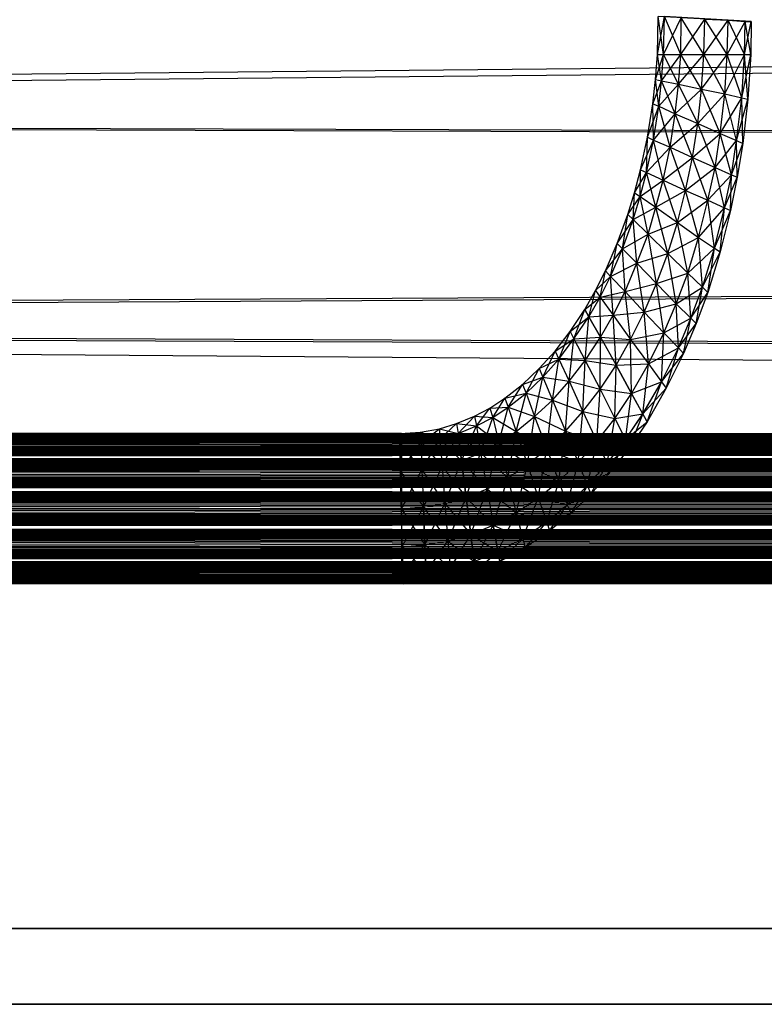
# Model space of a CAD drawing. Units: millimetres. Extents: x -298 to 2507, y -1378 to 2396.
# Drawn here: x 1091 to 1107, y -805 to -784 of the extents above; entities that cross this region are included whole.
import ezdxf

# ---------------------------------------------------------------- set-up
doc = ezdxf.new("R2010")
doc.units = ezdxf.units.MM
doc.header["$MEASUREMENT"] = 0

# ---------------------------------------------------------------- blocks, each defined once
blk = doc.blocks.new('New Object 1(24)')
at = {"linetype": 'Continuous'}
for p, q in [((475.616, -1232.976), (-44.611, -1238.142)), ((-32.781, -1238.142), (492.319, -1232.976)), ((60.212, -1236.813), (60.232, -1236.004)), ((60.212, -1236.813), (60.361, -1236.004)), ((60.341, -1236.813), (60.232, -1236.004)), ((62.205, -1236.113), (60.232, -1236.004)), ((60.341, -1236.813), (60.361, -1236.004)), ((60.341, -1236.813), (60.72, -1236.034)), ((60.71, -1236.813), (60.361, -1236.004)), ((62.205, -1236.113), (60.361, -1236.004)), ((60.71, -1236.813), (60.72, -1236.034)), ((60.71, -1236.813), (61.218, -1236.064)), ((61.199, -1236.813), (60.72, -1236.034)), ((62.205, -1236.113), (60.72, -1236.034)), ((61.199, -1236.813), (61.218, -1236.064)), ((61.199, -1236.813), (61.717, -1236.083)), ((61.218, -1236.064), (61.717, -1236.083)), ((61.697, -1236.813), (61.218, -1236.064)), ((62.205, -1236.113), (61.218, -1236.064)), ((61.697, -1236.813), (61.717, -1236.083)), ((61.697, -1236.813), (62.076, -1236.113)), ((61.717, -1236.083), (62.076, -1236.113)), ((62.066, -1236.813), (61.717, -1236.083)), ((61.717, -1236.083), (62.205, -1236.113)), ((62.066, -1236.813), (62.076, -1236.113)), ((62.066, -1236.813), (62.205, -1236.113)), ((62.076, -1236.113), (62.205, -1236.113)), ((62.195, -1236.813), (62.076, -1236.113)), ((62.205, -1236.113), (62.195, -1236.813)), ((60.172, -1237.343), (60.212, -1236.813)), ((60.172, -1237.343), (60.341, -1236.813)), ((60.212, -1236.813), (60.341, -1236.813)), ((60.302, -1237.372), (60.212, -1236.813)), ((60.302, -1237.372), (60.341, -1236.813)), ((60.302, -1237.372), (60.71, -1236.813)), ((60.341, -1236.813), (60.71, -1236.813)), ((60.66, -1237.442), (60.341, -1236.813)), ((60.66, -1237.442), (60.71, -1236.813)), ((60.66, -1237.442), (61.199, -1236.813)), ((60.71, -1236.813), (61.199, -1236.813)), ((61.149, -1237.552), (60.71, -1236.813)), ((61.149, -1237.552), (61.199, -1236.813)), ((61.149, -1237.552), (61.697, -1236.813)), ((61.199, -1236.813), (61.697, -1236.813)), ((61.647, -1237.652), (61.199, -1236.813)), ((61.647, -1237.652), (61.697, -1236.813)), ((61.647, -1237.652), (62.066, -1236.813)), ((61.697, -1236.813), (62.066, -1236.813)), ((62.006, -1237.732), (61.697, -1236.813)), ((62.006, -1237.732), (62.066, -1236.813)), ((62.006, -1237.732), (62.195, -1236.813)), ((62.066, -1236.813), (62.195, -1236.813)), ((62.135, -1237.762), (62.066, -1236.813)), ((62.195, -1236.813), (62.135, -1237.762)), ((60.112, -1237.862), (60.172, -1237.343)), ((60.112, -1237.862), (60.302, -1237.372)), ((60.172, -1237.343), (60.302, -1237.372)), ((60.242, -1237.912), (60.172, -1237.343)), ((60.242, -1237.912), (60.302, -1237.372)), ((60.302, -1237.372), (60.66, -1237.442)), ((60.591, -1238.072), (60.302, -1237.372)), ((60.242, -1237.912), (60.66, -1237.442)), ((60.591, -1238.072), (60.66, -1237.442)), ((60.591, -1238.072), (61.149, -1237.552)), ((60.66, -1237.442), (61.149, -1237.552)), ((61.069, -1238.282), (60.66, -1237.442)), ((61.069, -1238.282), (61.149, -1237.552)), ((61.149, -1237.552), (61.647, -1237.652)), ((61.547, -1238.492), (61.149, -1237.552)), ((61.069, -1238.282), (61.647, -1237.652)), ((61.547, -1238.492), (61.647, -1237.652)), ((61.547, -1238.492), (62.006, -1237.732)), ((61.647, -1237.652), (62.006, -1237.732)), ((61.896, -1238.641), (61.647, -1237.652)), ((61.896, -1238.641), (62.006, -1237.732)), ((61.896, -1238.641), (62.135, -1237.762)), ((62.006, -1237.732), (62.135, -1237.762)), ((62.026, -1238.701), (62.006, -1237.732)), ((62.135, -1237.762), (62.026, -1238.701)), ((60.003, -1238.572), (60.112, -1237.862)), ((60.003, -1238.572), (60.242, -1237.912)), ((60.112, -1237.862), (60.242, -1237.912)), ((60.132, -1238.631), (60.112, -1237.862)), ((60.132, -1238.631), (60.242, -1237.912)), ((60.242, -1237.912), (60.591, -1238.072)), ((60.481, -1238.781), (60.242, -1237.912)), ((476.732, -1239.721), (-44.611, -1238.142)), ((-32.781, -1238.142), (491.203, -1239.721)), ((60.132, -1238.631), (60.591, -1238.072)), ((60.481, -1238.781), (60.591, -1238.072)), ((60.591, -1238.072), (61.069, -1238.282)), ((60.959, -1239.001), (60.591, -1238.072)), ((60.481, -1238.781), (61.069, -1238.282)), ((60.959, -1239.001), (61.069, -1238.282)), ((61.069, -1238.282), (61.547, -1238.492)), ((61.438, -1239.211), (61.069, -1238.282)), ((59.853, -1239.261), (60.003, -1238.572)), ((59.853, -1239.261), (60.132, -1238.631)), ((59.983, -1239.321), (60.003, -1238.572)), ((59.983, -1239.321), (60.132, -1238.631)), ((60.003, -1238.572), (60.132, -1238.631)), ((60.132, -1238.631), (60.481, -1238.781)), ((60.332, -1239.481), (60.132, -1238.631)), ((60.959, -1239.001), (61.547, -1238.492)), ((61.438, -1239.211), (61.547, -1238.492)), ((61.438, -1239.211), (61.896, -1238.641)), ((61.547, -1238.492), (61.896, -1238.641)), ((61.787, -1239.371), (61.547, -1238.492)), ((61.787, -1239.371), (61.896, -1238.641)), ((61.896, -1238.641), (62.026, -1238.701)), ((61.906, -1239.421), (61.896, -1238.641)), ((59.983, -1239.321), (60.481, -1238.781)), ((60.332, -1239.481), (60.481, -1238.781)), ((60.481, -1238.781), (60.959, -1239.001)), ((60.81, -1239.701), (60.481, -1238.781)), ((61.787, -1239.371), (62.026, -1238.701)), ((62.026, -1238.701), (61.906, -1239.421)), ((60.332, -1239.481), (60.959, -1239.001)), ((60.81, -1239.701), (60.959, -1239.001)), ((60.959, -1239.001), (61.438, -1239.211)), ((61.288, -1239.91), (60.959, -1239.001)), ((59.724, -1239.751), (59.853, -1239.261)), ((59.843, -1239.831), (59.853, -1239.261)), ((59.853, -1239.261), (59.983, -1239.321)), ((60.81, -1239.701), (61.438, -1239.211)), ((61.288, -1239.91), (61.438, -1239.211)), ((61.438, -1239.211), (61.787, -1239.371)), ((61.637, -1240.07), (61.438, -1239.211)), ((59.724, -1239.751), (59.983, -1239.321)), ((59.843, -1239.831), (59.983, -1239.321)), ((59.843, -1239.831), (60.332, -1239.481)), ((59.983, -1239.321), (60.332, -1239.481)), ((60.182, -1240.06), (59.983, -1239.321)), ((60.182, -1240.06), (60.332, -1239.481)), ((60.332, -1239.481), (60.81, -1239.701)), ((60.64, -1240.38), (60.332, -1239.481)), ((61.288, -1239.91), (61.787, -1239.371)), ((61.637, -1240.07), (61.787, -1239.371)), ((61.637, -1240.07), (61.906, -1239.421)), ((61.767, -1240.13), (61.787, -1239.371)), ((61.906, -1239.421), (61.767, -1240.13)), ((61.787, -1239.371), (61.906, -1239.421)), ((60.182, -1240.06), (60.81, -1239.701)), ((60.64, -1240.38), (60.81, -1239.701)), ((60.81, -1239.701), (61.288, -1239.91)), ((61.089, -1240.7), (60.81, -1239.701)), ((-43.226, -1242.518), (476.732, -1239.721)), ((491.203, -1239.721), (-34.166, -1242.518)), ((59.584, -1240.21), (59.724, -1239.751)), ((59.584, -1240.21), (59.843, -1239.831)), ((59.694, -1240.32), (59.724, -1239.751)), ((59.694, -1240.32), (59.843, -1239.831)), ((59.724, -1239.751), (59.843, -1239.831)), ((59.843, -1239.831), (60.182, -1240.06)), ((60.013, -1240.63), (59.843, -1239.831)), ((60.64, -1240.38), (61.288, -1239.91)), ((61.089, -1240.7), (61.288, -1239.91)), ((61.288, -1239.91), (61.637, -1240.07)), ((61.428, -1240.93), (61.288, -1239.91)), ((59.694, -1240.32), (60.182, -1240.06)), ((60.013, -1240.63), (60.182, -1240.06)), ((60.182, -1240.06), (60.64, -1240.38)), ((60.431, -1241.04), (60.182, -1240.06)), ((61.089, -1240.7), (61.637, -1240.07)), ((61.428, -1240.93), (61.637, -1240.07)), ((61.428, -1240.93), (61.767, -1240.13)), ((61.547, -1241.01), (61.637, -1240.07)), ((61.767, -1240.13), (61.547, -1241.01)), ((61.637, -1240.07), (61.767, -1240.13)), ((59.355, -1240.83), (59.584, -1240.21)), ((59.355, -1240.83), (59.694, -1240.32)), ((59.474, -1240.94), (59.584, -1240.21)), ((59.474, -1240.94), (59.694, -1240.32)), ((59.584, -1240.21), (59.694, -1240.32)), ((59.694, -1240.32), (60.013, -1240.63)), ((59.773, -1241.249), (59.694, -1240.32)), ((60.013, -1240.63), (60.64, -1240.38)), ((60.431, -1241.04), (60.64, -1240.38)), ((60.64, -1240.38), (61.089, -1240.7)), ((60.86, -1241.459), (60.64, -1240.38)), ((59.474, -1240.94), (60.013, -1240.63)), ((59.773, -1241.249), (60.013, -1240.63)), ((60.013, -1240.63), (60.431, -1241.04)), ((60.192, -1241.679), (60.013, -1240.63)), ((60.431, -1241.04), (61.089, -1240.7)), ((60.86, -1241.459), (61.089, -1240.7)), ((61.089, -1240.7), (61.428, -1240.93)), ((61.169, -1241.759), (61.089, -1240.7)), ((59.106, -1241.409), (59.355, -1240.83)), ((59.106, -1241.409), (59.474, -1240.94)), ((59.215, -1241.529), (59.355, -1240.83)), ((59.215, -1241.529), (59.474, -1240.94)), ((59.355, -1240.83), (59.474, -1240.94)), ((59.474, -1240.94), (59.773, -1241.249)), ((59.524, -1241.849), (59.474, -1240.94)), ((60.86, -1241.459), (61.428, -1240.93)), ((61.169, -1241.759), (61.428, -1240.93)), ((61.288, -1241.869), (61.428, -1240.93)), ((61.428, -1240.93), (61.547, -1241.01)), ((59.773, -1241.249), (60.431, -1241.04)), ((60.192, -1241.679), (60.431, -1241.04)), ((60.431, -1241.04), (60.86, -1241.459)), ((60.611, -1242.109), (60.431, -1241.04)), ((61.169, -1241.759), (61.547, -1241.01)), ((61.547, -1241.01), (61.288, -1241.869)), ((59.215, -1241.529), (59.773, -1241.249)), ((59.524, -1241.849), (59.773, -1241.249)), ((59.773, -1241.249), (60.192, -1241.679)), ((59.933, -1242.289), (59.773, -1241.249)), ((58.896, -1241.829), (59.106, -1241.409)), ((58.896, -1241.829), (59.215, -1241.529)), ((58.996, -1241.969), (59.106, -1241.409)), ((58.996, -1241.969), (59.215, -1241.529)), ((59.106, -1241.409), (59.215, -1241.529)), ((59.215, -1241.529), (59.524, -1241.849)), ((59.275, -1242.349), (59.215, -1241.529)), ((60.192, -1241.679), (60.86, -1241.459)), ((60.611, -1242.109), (60.86, -1241.459)), ((60.86, -1241.459), (61.169, -1241.759)), ((60.92, -1242.419), (60.86, -1241.459)), ((59.524, -1241.849), (60.192, -1241.679)), ((59.933, -1242.289), (60.192, -1241.679)), ((60.192, -1241.679), (60.611, -1242.109)), ((60.351, -1242.728), (60.192, -1241.679)), ((60.611, -1242.109), (61.169, -1241.759)), ((60.92, -1242.419), (61.169, -1241.759)), ((61.039, -1242.528), (61.169, -1241.759)), ((61.169, -1241.759), (61.288, -1241.869)), ((58.667, -1242.229), (58.896, -1241.829)), ((58.667, -1242.229), (58.996, -1241.969)), ((58.757, -1242.389), (58.896, -1241.829)), ((58.757, -1242.389), (58.996, -1241.969)), ((58.757, -1242.389), (58.996, -1241.969)), ((58.896, -1241.829), (58.996, -1241.969)), ((58.996, -1241.969), (59.524, -1241.849)), ((58.996, -1241.969), (59.275, -1242.349)), ((59.006, -1242.818), (58.996, -1241.969)), ((59.275, -1242.349), (59.524, -1241.849)), ((59.524, -1241.849), (59.933, -1242.289)), ((59.644, -1242.868), (59.524, -1241.849)), ((60.92, -1242.419), (61.288, -1241.869)), ((61.288, -1241.869), (61.039, -1242.528)), ((59.933, -1242.289), (60.611, -1242.109)), ((60.351, -1242.728), (60.611, -1242.109)), ((60.611, -1242.109), (60.92, -1242.419)), ((60.66, -1243.048), (60.611, -1242.109)), ((58.358, -1242.698), (58.667, -1242.229)), ((58.358, -1242.698), (58.757, -1242.389)), ((58.438, -1242.858), (58.667, -1242.229)), ((58.438, -1242.858), (58.757, -1242.389)), ((58.438, -1242.858), (58.757, -1242.389)), ((58.667, -1242.229), (58.757, -1242.389)), ((58.757, -1242.389), (58.667, -1242.229)), ((58.677, -1243.318), (58.757, -1242.389)), ((58.757, -1242.389), (59.275, -1242.349)), ((58.757, -1242.389), (59.006, -1242.818)), ((59.006, -1242.818), (58.757, -1242.389)), ((59.006, -1242.818), (59.275, -1242.349)), ((59.275, -1242.349), (59.933, -1242.289)), ((59.275, -1242.349), (59.644, -1242.868)), ((59.335, -1243.418), (59.275, -1242.349)), ((59.644, -1242.868), (59.933, -1242.289)), ((59.933, -1242.289), (60.351, -1242.728)), ((60.023, -1243.388), (59.933, -1242.289)), ((60.351, -1242.728), (60.92, -1242.419)), ((60.66, -1243.048), (60.92, -1242.419)), ((60.77, -1243.168), (60.92, -1242.419)), ((60.92, -1242.419), (61.039, -1242.528)), ((483.968, -1246.465), (-43.226, -1242.518)), ((-43.226, -1242.518), (479.792, -1244.657)), ((488.144, -1244.657), (-34.166, -1242.518)), ((60.66, -1243.048), (61.039, -1242.528)), ((61.039, -1242.528), (60.77, -1243.168)), ((58.039, -1243.118), (58.358, -1242.698)), ((58.119, -1243.288), (58.358, -1242.698)), ((58.358, -1242.698), (58.438, -1242.858)), ((58.438, -1242.858), (59.006, -1242.818)), ((58.677, -1243.318), (59.006, -1242.818)), ((58.996, -1243.927), (59.006, -1242.818)), ((59.006, -1242.818), (59.335, -1243.418)), ((59.006, -1242.818), (59.644, -1242.868)), ((59.644, -1242.868), (60.351, -1242.728)), ((60.023, -1243.388), (60.351, -1242.728)), ((60.302, -1243.767), (60.351, -1242.728)), ((60.351, -1242.728), (60.66, -1243.048)), ((58.039, -1243.118), (58.438, -1242.858)), ((58.119, -1243.288), (58.438, -1242.858)), ((58.338, -1243.757), (58.438, -1242.858)), ((58.438, -1242.858), (58.677, -1243.318)), ((59.335, -1243.418), (59.644, -1242.868)), ((59.644, -1242.868), (60.023, -1243.388)), ((59.664, -1244.017), (59.644, -1242.868)), ((60.023, -1243.388), (60.66, -1243.048)), ((60.302, -1243.767), (60.66, -1243.048)), ((60.401, -1243.907), (60.66, -1243.048)), ((60.66, -1243.048), (60.77, -1243.168)), ((57.7, -1243.488), (58.039, -1243.118)), ((57.78, -1243.668), (58.039, -1243.118)), ((58.039, -1243.118), (58.119, -1243.288)), ((60.302, -1243.767), (60.77, -1243.168)), ((60.77, -1243.168), (60.401, -1243.907)), ((57.7, -1243.488), (58.119, -1243.288)), ((57.78, -1243.668), (58.119, -1243.288)), ((57.98, -1244.157), (58.119, -1243.288)), ((58.119, -1243.288), (58.338, -1243.757)), ((58.119, -1243.288), (58.677, -1243.318)), ((58.338, -1243.757), (58.677, -1243.318)), ((58.627, -1244.397), (58.677, -1243.318)), ((58.677, -1243.318), (58.996, -1243.927)), ((58.677, -1243.318), (59.335, -1243.418)), ((58.996, -1243.927), (59.335, -1243.418)), ((59.305, -1244.547), (59.335, -1243.418)), ((59.335, -1243.418), (60.023, -1243.388)), ((59.335, -1243.418), (59.664, -1244.017)), ((59.664, -1244.017), (59.335, -1243.418)), ((59.664, -1244.017), (60.023, -1243.388)), ((59.664, -1244.017), (60.023, -1243.388)), ((59.903, -1244.457), (60.023, -1243.388)), ((60.023, -1243.388), (60.302, -1243.767)), ((57.342, -1243.827), (57.7, -1243.488)), ((57.342, -1243.827), (57.78, -1243.668)), ((57.421, -1244.007), (57.7, -1243.488)), ((57.421, -1244.007), (57.78, -1243.668)), ((57.601, -1244.507), (57.78, -1243.668)), ((57.7, -1243.488), (57.78, -1243.668)), ((57.78, -1243.668), (57.98, -1244.157)), ((57.78, -1243.668), (58.338, -1243.757)), ((56.973, -1244.117), (57.342, -1243.827)), ((57.043, -1244.307), (57.342, -1243.827)), ((57.342, -1243.827), (57.421, -1244.007)), ((57.98, -1244.157), (58.338, -1243.757)), ((58.259, -1244.817), (58.338, -1243.757)), ((58.338, -1243.757), (58.627, -1244.397)), ((58.338, -1243.757), (58.996, -1243.927)), ((59.664, -1244.017), (60.302, -1243.767)), ((59.903, -1244.457), (60.302, -1243.767)), ((59.903, -1244.447), (60.302, -1243.767)), ((59.993, -1244.617), (60.302, -1243.767)), ((60.302, -1243.767), (60.401, -1243.907)), ((56.973, -1244.117), (57.421, -1244.007)), ((57.043, -1244.307), (57.421, -1244.007)), ((57.212, -1244.827), (57.421, -1244.007)), ((57.421, -1244.007), (57.601, -1244.507)), ((57.421, -1244.007), (57.98, -1244.157)), ((58.627, -1244.397), (58.996, -1243.927)), ((58.926, -1245.036), (58.996, -1243.927)), ((58.996, -1243.927), (59.305, -1244.547)), ((58.996, -1243.927), (59.664, -1244.017)), ((59.305, -1244.547), (59.664, -1244.017)), ((59.305, -1244.547), (59.664, -1244.017)), ((59.534, -1244.996), (59.664, -1244.017)), ((59.664, -1244.017), (59.903, -1244.457)), ((59.903, -1244.447), (59.664, -1244.017)), ((59.903, -1244.447), (60.401, -1243.907)), ((60.401, -1243.907), (59.993, -1244.617)), ((56.654, -1244.327), (56.973, -1244.117)), ((56.654, -1244.327), (57.043, -1244.307)), ((56.714, -1244.527), (56.973, -1244.117)), ((56.714, -1244.527), (57.043, -1244.307)), ((56.843, -1245.066), (57.043, -1244.307)), ((56.973, -1244.117), (57.043, -1244.307)), ((57.043, -1244.307), (57.212, -1244.827)), ((57.043, -1244.307), (57.601, -1244.507)), ((57.601, -1244.507), (57.98, -1244.157)), ((57.86, -1245.196), (57.98, -1244.157)), ((57.98, -1244.157), (58.259, -1244.817)), ((57.98, -1244.157), (58.627, -1244.397)), ((55.946, -1244.657), (56.325, -1244.497)), ((55.976, -1244.867), (56.325, -1244.497)), ((56.325, -1244.497), (56.654, -1244.327)), ((56.325, -1244.497), (56.365, -1244.707)), ((56.325, -1244.497), (56.714, -1244.527)), ((56.365, -1244.707), (56.654, -1244.327)), ((56.365, -1244.707), (56.714, -1244.527)), ((56.455, -1245.276), (56.714, -1244.527)), ((56.654, -1244.327), (56.714, -1244.527)), ((56.714, -1244.527), (56.843, -1245.066)), ((56.714, -1244.527), (57.212, -1244.827)), ((57.212, -1244.827), (57.601, -1244.507)), ((57.451, -1245.526), (57.601, -1244.507)), ((57.601, -1244.507), (57.86, -1245.196)), ((57.601, -1244.507), (58.259, -1244.817)), ((58.259, -1244.817), (58.627, -1244.397)), ((58.528, -1245.486), (58.627, -1244.397)), ((58.627, -1244.397), (58.926, -1245.036)), ((58.627, -1244.397), (59.305, -1244.547)), ((59.305, -1244.547), (59.903, -1244.447)), ((59.534, -1244.996), (59.903, -1244.447)), ((59.534, -1244.996), (59.903, -1244.457)), ((59.624, -1245.156), (59.903, -1244.457)), ((59.993, -1244.617), (59.903, -1244.447)), ((59.903, -1244.457), (59.993, -1244.617)), ((-36.249, -1245.436), (488.144, -1244.657)), ((55.578, -1244.767), (55.946, -1244.657)), ((55.588, -1244.986), (55.946, -1244.657)), ((55.946, -1244.657), (55.976, -1244.867)), ((55.946, -1244.657), (56.365, -1244.707)), ((55.976, -1244.867), (56.365, -1244.707)), ((56.046, -1245.446), (56.365, -1244.707)), ((56.365, -1244.707), (56.455, -1245.276)), ((56.365, -1244.707), (56.843, -1245.066)), ((58.926, -1245.036), (59.305, -1244.547)), ((59.146, -1245.506), (59.305, -1244.547)), ((59.305, -1244.547), (59.534, -1244.996)), ((59.534, -1244.996), (59.993, -1244.617)), ((59.993, -1244.617), (59.624, -1245.156)), ((-475.393, -1244.867), (485.871, -1244.867)), ((485.871, -1244.867), (-475.393, -1245.076)), ((485.871, -1245.076), (-475.393, -1244.867)), ((-475.393, -1244.867), (461.923, -1244.867)), ((461.923, -1244.867), (-475.393, -1245.076)), ((461.923, -1245.076), (-475.393, -1244.867)), ((-475.393, -1244.867), (437.975, -1244.867)), ((437.975, -1244.867), (-475.393, -1245.076)), ((437.975, -1245.076), (-475.393, -1244.867)), ((-475.393, -1244.867), (414.026, -1244.867)), ((414.026, -1244.867), (-475.393, -1245.076)), ((414.026, -1245.076), (-475.393, -1244.867)), ((-475.393, -1244.867), (390.068, -1244.867)), ((390.068, -1244.867), (-475.393, -1245.076)), ((390.068, -1245.076), (-475.393, -1244.867)), ((-475.393, -1244.867), (366.119, -1244.867)), ((366.119, -1244.867), (-475.393, -1245.076)), ((366.119, -1245.076), (-475.393, -1244.867)), ((-475.393, -1244.867), (342.171, -1244.867)), ((342.171, -1244.867), (-475.393, -1245.076)), ((342.171, -1245.076), (-475.393, -1244.867)), ((-475.393, -1244.867), (318.223, -1244.867)), ((318.223, -1244.867), (-475.393, -1245.076)), ((318.223, -1245.076), (-475.393, -1244.867)), ((-475.393, -1244.867), (294.274, -1244.867)), ((294.274, -1244.867), (-475.393, -1245.076)), ((294.274, -1245.076), (-475.393, -1244.867)), ((-475.393, -1244.867), (270.326, -1244.867)), ((270.326, -1244.867), (-475.393, -1245.076)), ((270.326, -1245.076), (-475.393, -1244.867)), ((-475.393, -1244.867), (246.377, -1244.867)), ((246.377, -1244.867), (-475.393, -1245.076)), ((246.377, -1245.076), (-475.393, -1244.867)), ((-475.393, -1244.867), (222.419, -1244.867)), ((222.419, -1244.867), (-475.393, -1245.076)), ((222.419, -1245.076), (-475.393, -1244.867)), ((-475.393, -1244.867), (198.471, -1244.867)), ((198.471, -1244.867), (-475.393, -1245.076)), ((198.471, -1245.076), (-475.393, -1244.867)), ((-475.393, -1244.867), (174.522, -1244.867)), ((174.522, -1244.867), (-475.393, -1245.076)), ((174.522, -1245.076), (-475.393, -1244.867)), ((-475.393, -1244.867), (150.574, -1244.867)), ((150.574, -1244.867), (-475.393, -1245.076)), ((150.574, -1245.076), (-475.393, -1244.867)), ((-475.393, -1244.867), (126.626, -1244.867)), ((126.626, -1244.867), (-475.393, -1245.076)), ((126.626, -1245.076), (-475.393, -1244.867)), ((-475.393, -1244.867), (102.677, -1244.867)), ((102.677, -1244.867), (-475.393, -1245.076)), ((102.677, -1245.076), (-475.393, -1244.867)), ((-475.393, -1244.867), (78.729, -1244.867)), ((78.729, -1244.867), (-475.393, -1245.076)), ((78.729, -1245.076), (-475.393, -1244.867)), ((-475.393, -1244.867), (54.77, -1244.867)), ((54.77, -1244.867), (-475.393, -1245.076)), ((54.77, -1245.076), (-475.393, -1244.867)), ((-48.229, -1244.867), (483.968, -1244.867)), ((483.529, -1245.076), (-48.229, -1244.867)), ((483.968, -1244.867), (-47.8, -1245.076)), ((54.741, -1245.076), (55.179, -1244.837)), ((54.741, -1244.867), (55.179, -1244.837)), ((54.741, -1245.076), (54.741, -1244.867)), ((54.741, -1244.867), (55.189, -1245.056)), ((54.81, -1248.064), (54.741, -1244.867)), ((54.77, -1244.867), (54.77, -1245.076)), ((54.77, -1245.666), (54.77, -1244.867)), ((54.77, -1244.867), (54.77, -1246.465)), ((54.77, -1244.867), (54.77, -1247.265)), ((54.77, -1244.867), (54.77, -1247.854)), ((54.77, -1244.867), (54.77, -1248.064)), ((55.179, -1244.837), (55.578, -1244.767)), ((55.179, -1244.837), (55.189, -1245.056)), ((55.179, -1244.837), (55.588, -1244.986)), ((55.189, -1245.056), (55.578, -1244.767)), ((55.578, -1244.767), (55.588, -1244.986)), ((55.578, -1244.767), (55.976, -1244.867)), ((55.588, -1244.986), (55.976, -1244.867)), ((55.638, -1245.566), (55.976, -1244.867)), ((55.976, -1244.867), (56.046, -1245.446)), ((56.046, -1245.446), (55.976, -1244.867)), ((55.976, -1244.867), (56.455, -1245.276)), ((56.843, -1245.066), (57.212, -1244.827)), ((57.033, -1245.806), (57.212, -1244.827)), ((57.212, -1244.827), (57.451, -1245.526)), ((57.212, -1244.827), (57.86, -1245.196)), ((57.86, -1245.196), (58.259, -1244.817)), ((58.119, -1245.886), (58.259, -1244.817)), ((58.259, -1244.817), (58.528, -1245.486)), ((58.259, -1244.817), (58.926, -1245.036)), ((485.871, -1245.076), (-475.393, -1245.076)), ((485.871, -1245.076), (-475.393, -1245.666)), ((485.871, -1245.666), (-475.393, -1245.076)), ((461.923, -1245.076), (-475.393, -1245.076)), ((461.923, -1245.076), (-475.393, -1245.666)), ((461.923, -1245.666), (-475.393, -1245.076)), ((437.975, -1245.076), (-475.393, -1245.076)), ((437.975, -1245.076), (-475.393, -1245.666)), ((437.975, -1245.666), (-475.393, -1245.076)), ((414.026, -1245.076), (-475.393, -1245.076)), ((414.026, -1245.076), (-475.393, -1245.666)), ((414.026, -1245.666), (-475.393, -1245.076)), ((390.068, -1245.076), (-475.393, -1245.076)), ((390.068, -1245.076), (-475.393, -1245.666)), ((390.068, -1245.666), (-475.393, -1245.076)), ((366.119, -1245.076), (-475.393, -1245.076)), ((366.119, -1245.076), (-475.393, -1245.666)), ((366.119, -1245.666), (-475.393, -1245.076)), ((366.119, -1245.076), (-475.393, -1245.076)), ((342.171, -1245.076), (-475.393, -1245.076)), ((342.171, -1245.076), (-475.393, -1245.666)), ((342.171, -1245.666), (-475.393, -1245.076)), ((318.223, -1245.076), (-475.393, -1245.076)), ((318.223, -1245.076), (-475.393, -1245.666)), ((318.223, -1245.666), (-475.393, -1245.076)), ((294.274, -1245.076), (-475.393, -1245.076)), ((294.274, -1245.076), (-475.393, -1245.666)), ((294.274, -1245.666), (-475.393, -1245.076)), ((270.326, -1245.076), (-475.393, -1245.076)), ((270.326, -1245.076), (-475.393, -1245.666)), ((270.326, -1245.666), (-475.393, -1245.076)), ((246.377, -1245.076), (-475.393, -1245.076)), ((246.377, -1245.076), (-475.393, -1245.666)), ((246.377, -1245.666), (-475.393, -1245.076)), ((222.419, -1245.076), (-475.393, -1245.076)), ((222.419, -1245.076), (-475.393, -1245.666)), ((222.419, -1245.666), (-475.393, -1245.076)), ((198.471, -1245.076), (-475.393, -1245.076)), ((198.471, -1245.076), (-475.393, -1245.666)), ((198.471, -1245.666), (-475.393, -1245.076)), ((174.522, -1245.076), (-475.393, -1245.076)), ((174.522, -1245.076), (-475.393, -1245.666)), ((174.522, -1245.666), (-475.393, -1245.076)), ((150.574, -1245.076), (-475.393, -1245.076)), ((150.574, -1245.076), (-475.393, -1245.666)), ((150.574, -1245.666), (-475.393, -1245.076)), ((126.626, -1245.076), (-475.393, -1245.076)), ((126.626, -1245.076), (-475.393, -1245.666)), ((126.626, -1245.666), (-475.393, -1245.076)), ((102.677, -1245.076), (-475.393, -1245.076)), ((102.677, -1245.076), (-475.393, -1245.666)), ((102.677, -1245.666), (-475.393, -1245.076)), ((78.729, -1245.076), (-475.393, -1245.076)), ((78.729, -1245.076), (-475.393, -1245.666)), ((78.729, -1245.666), (-475.393, -1245.076)), ((54.77, -1245.076), (-475.393, -1245.076)), ((54.77, -1245.076), (-475.393, -1245.666)), ((54.77, -1245.666), (-475.393, -1245.076)), ((483.21, -1245.666), (-48.657, -1245.076)), ((483.529, -1245.076), (-48.657, -1245.076)), ((484.396, -1245.076), (-47.8, -1245.076)), ((484.396, -1245.076), (-47.481, -1245.666)), ((54.741, -1245.076), (55.189, -1245.056)), ((54.751, -1245.666), (54.741, -1245.076)), ((54.741, -1245.076), (55.209, -1245.636)), ((54.81, -1248.064), (54.741, -1245.076)), ((54.751, -1245.666), (55.189, -1245.056)), ((54.77, -1245.076), (54.77, -1245.666)), ((55.189, -1245.056), (55.588, -1244.986)), ((55.189, -1245.056), (55.209, -1245.636)), ((55.189, -1245.056), (55.638, -1245.566)), ((55.209, -1245.636), (55.588, -1244.986)), ((55.588, -1244.986), (55.638, -1245.566)), ((55.588, -1244.986), (56.046, -1245.446)), ((56.455, -1245.276), (56.843, -1245.066)), ((56.594, -1246.046), (56.843, -1245.066)), ((56.843, -1245.066), (57.033, -1245.806)), ((56.843, -1245.066), (57.451, -1245.526)), ((58.528, -1245.486), (58.926, -1245.036)), ((58.727, -1245.976), (58.926, -1245.036)), ((58.926, -1245.036), (59.534, -1244.996)), ((58.926, -1245.036), (59.146, -1245.506)), ((59.146, -1245.506), (59.534, -1244.996)), ((59.146, -1245.506), (59.624, -1245.156)), ((59.225, -1245.676), (59.534, -1244.996)), ((59.624, -1245.156), (59.225, -1245.676)), ((59.534, -1244.996), (59.624, -1245.156)), ((56.046, -1245.446), (56.455, -1245.276)), ((56.046, -1245.446), (56.455, -1245.276)), ((56.146, -1246.226), (56.455, -1245.276)), ((56.455, -1245.276), (56.594, -1246.046)), ((56.455, -1245.276), (57.033, -1245.806)), ((57.451, -1245.526), (57.86, -1245.196)), ((57.681, -1246.235), (57.86, -1245.196)), ((57.86, -1245.196), (58.119, -1245.886)), ((57.86, -1245.196), (58.528, -1245.486)), ((483.968, -1246.465), (-41.143, -1245.436)), ((483.968, -1246.465), (-36.249, -1245.436)), ((55.209, -1245.636), (55.638, -1245.566)), ((55.239, -1246.435), (55.638, -1245.566)), ((55.638, -1245.566), (56.046, -1245.446)), ((55.638, -1245.566), (56.046, -1245.446)), ((55.638, -1245.566), (55.697, -1246.355)), ((55.638, -1245.566), (56.146, -1246.226)), ((55.697, -1246.355), (56.046, -1245.446)), ((56.046, -1245.446), (56.146, -1246.226)), ((56.146, -1246.226), (56.046, -1245.446)), ((56.046, -1245.446), (56.594, -1246.046)), ((57.033, -1245.806), (57.451, -1245.526)), ((57.212, -1246.555), (57.451, -1245.526)), ((57.451, -1245.526), (57.681, -1246.235)), ((57.451, -1245.526), (58.119, -1245.886)), ((58.119, -1245.886), (58.528, -1245.486)), ((58.298, -1246.385), (58.528, -1245.486)), ((58.528, -1245.486), (58.727, -1245.976)), ((58.528, -1245.486), (59.146, -1245.506)), ((58.727, -1245.976), (59.146, -1245.506)), ((58.797, -1246.156), (59.146, -1245.506)), ((59.146, -1245.506), (59.225, -1245.676)), ((485.871, -1245.666), (-475.393, -1245.666)), ((485.871, -1245.666), (-475.393, -1246.465)), ((485.871, -1246.465), (-475.393, -1245.666)), ((461.923, -1245.666), (-475.393, -1245.666)), ((461.923, -1245.666), (-475.393, -1246.465)), ((461.923, -1246.465), (-475.393, -1245.666)), ((437.975, -1245.666), (-475.393, -1245.666)), ((437.975, -1245.666), (-475.393, -1246.465)), ((437.975, -1246.465), (-475.393, -1245.666)), ((414.026, -1245.666), (-475.393, -1245.666)), ((414.026, -1245.666), (-475.393, -1246.465)), ((414.026, -1246.465), (-475.393, -1245.666)), ((390.068, -1245.666), (-475.393, -1245.666)), ((390.068, -1245.666), (-475.393, -1246.465)), ((390.068, -1246.465), (-475.393, -1245.666)), ((366.119, -1245.666), (-475.393, -1245.666)), ((366.119, -1245.666), (-475.393, -1246.465)), ((366.119, -1246.465), (-475.393, -1245.666)), ((342.171, -1245.666), (-475.393, -1245.666)), ((342.171, -1245.666), (-475.393, -1246.465)), ((342.171, -1246.465), (-475.393, -1245.666)), ((318.223, -1245.666), (-475.393, -1245.666)), ((318.223, -1245.666), (-475.393, -1246.465)), ((318.223, -1246.465), (-475.393, -1245.666)), ((294.274, -1245.666), (-475.393, -1245.666)), ((294.274, -1245.666), (-475.393, -1246.465)), ((294.274, -1246.465), (-475.393, -1245.666)), ((270.326, -1245.666), (-475.393, -1245.666)), ((270.326, -1245.666), (-475.393, -1246.465)), ((270.326, -1246.465), (-475.393, -1245.666)), ((246.377, -1245.666), (-475.393, -1245.666)), ((246.377, -1245.666), (-475.393, -1246.465)), ((246.377, -1246.465), (-475.393, -1245.666)), ((222.419, -1245.666), (-475.393, -1245.666)), ((222.419, -1245.666), (-475.393, -1246.465)), ((222.419, -1246.465), (-475.393, -1245.666)), ((198.471, -1245.666), (-475.393, -1245.666)), ((198.471, -1245.666), (-475.393, -1246.465)), ((198.471, -1246.465), (-475.393, -1245.666)), ((174.522, -1245.666), (-475.393, -1245.666)), ((174.522, -1245.666), (-475.393, -1246.465)), ((174.522, -1246.465), (-475.393, -1245.666)), ((150.574, -1245.666), (-475.393, -1245.666)), ((150.574, -1245.666), (-475.393, -1246.465)), ((150.574, -1246.465), (-475.393, -1245.666)), ((126.626, -1245.666), (-475.393, -1245.666)), ((126.626, -1245.666), (-475.393, -1246.465)), ((126.626, -1246.465), (-475.393, -1245.666)), ((102.677, -1245.666), (-475.393, -1245.666)), ((102.677, -1245.666), (-475.393, -1246.465)), ((102.677, -1246.465), (-475.393, -1245.666)), ((78.729, -1245.666), (-475.393, -1245.666)), ((78.729, -1245.666), (-475.393, -1246.465)), ((78.729, -1246.465), (-475.393, -1245.666)), ((54.77, -1245.666), (-475.393, -1245.666)), ((54.77, -1245.666), (-475.393, -1246.465)), ((54.77, -1246.465), (-475.393, -1245.666)), ((483.101, -1246.465), (-48.976, -1245.666)), ((483.21, -1245.666), (-48.976, -1245.666)), ((484.715, -1245.666), (-47.481, -1245.666)), ((484.715, -1245.666), (-47.361, -1246.465)), ((54.751, -1245.666), (55.209, -1245.636)), ((54.77, -1246.465), (54.751, -1245.666)), ((54.751, -1245.666), (55.239, -1246.435)), ((54.81, -1248.064), (54.751, -1245.666)), ((54.77, -1246.465), (55.209, -1245.636)), ((54.77, -1245.666), (54.77, -1246.465)), ((55.209, -1245.636), (55.239, -1246.435)), ((55.209, -1245.636), (55.697, -1246.355)), ((58.727, -1245.976), (59.225, -1245.676)), ((59.225, -1245.676), (58.797, -1246.156)), ((56.594, -1246.046), (57.033, -1245.806)), ((56.724, -1246.815), (57.033, -1245.806)), ((57.033, -1245.806), (57.212, -1246.555)), ((57.033, -1245.806), (57.681, -1246.235)), ((57.681, -1246.235), (58.119, -1245.886)), ((57.86, -1246.745), (58.119, -1245.886)), ((58.119, -1245.886), (58.298, -1246.385)), ((58.119, -1245.886), (58.727, -1245.976)), ((58.298, -1246.385), (58.727, -1245.976)), ((58.378, -1246.565), (58.727, -1245.976)), ((58.727, -1245.976), (58.797, -1246.156)), ((56.146, -1246.226), (56.594, -1246.046)), ((56.245, -1247.015), (56.594, -1246.046)), ((56.594, -1246.046), (56.724, -1246.815)), ((56.594, -1246.046), (57.212, -1246.555)), ((58.298, -1246.385), (58.797, -1246.156)), ((58.797, -1246.156), (58.378, -1246.565)), ((55.239, -1246.435), (55.697, -1246.355)), ((55.269, -1247.235), (55.697, -1246.355)), ((55.697, -1246.355), (56.146, -1246.226)), ((55.697, -1246.355), (55.757, -1247.155)), ((55.697, -1246.355), (56.245, -1247.015)), ((55.757, -1247.155), (56.146, -1246.226)), ((56.146, -1246.226), (56.245, -1247.015)), ((56.245, -1247.015), (56.146, -1246.226)), ((56.146, -1246.226), (56.724, -1246.815)), ((57.212, -1246.555), (57.681, -1246.235)), ((57.352, -1247.095), (57.681, -1246.235)), ((57.681, -1246.235), (57.86, -1246.745)), ((57.681, -1246.235), (58.298, -1246.385)), ((57.86, -1246.745), (58.298, -1246.385)), ((57.92, -1246.935), (58.298, -1246.385)), ((58.298, -1246.385), (58.378, -1246.565)), ((485.871, -1246.465), (-475.393, -1246.465)), ((485.871, -1246.465), (-475.393, -1247.265)), ((485.871, -1247.265), (-475.393, -1246.465)), ((461.923, -1246.465), (-475.393, -1246.465)), ((461.923, -1246.465), (-475.393, -1247.265)), ((461.923, -1247.265), (-475.393, -1246.465)), ((437.975, -1246.465), (-475.393, -1246.465)), ((437.975, -1246.465), (-475.393, -1247.265)), ((437.975, -1247.265), (-475.393, -1246.465)), ((414.026, -1246.465), (-475.393, -1246.465)), ((414.026, -1246.465), (-475.393, -1247.265)), ((414.026, -1247.265), (-475.393, -1246.465)), ((390.068, -1246.465), (-475.393, -1246.465)), ((390.068, -1246.465), (-475.393, -1247.265)), ((390.068, -1247.265), (-475.393, -1246.465)), ((366.119, -1246.465), (-475.393, -1246.465)), ((366.119, -1246.465), (-475.393, -1247.265)), ((366.119, -1247.265), (-475.393, -1246.465)), ((342.171, -1246.465), (-475.393, -1246.465)), ((342.171, -1246.465), (-475.393, -1247.265)), ((342.171, -1247.265), (-475.393, -1246.465)), ((318.223, -1246.465), (-475.393, -1246.465)), ((318.223, -1246.465), (-475.393, -1247.265)), ((318.223, -1247.265), (-475.393, -1246.465)), ((294.274, -1246.465), (-475.393, -1246.465)), ((294.274, -1246.465), (-475.393, -1247.265)), ((294.274, -1247.265), (-475.393, -1246.465)), ((270.326, -1246.465), (-475.393, -1246.465)), ((270.326, -1246.465), (-475.393, -1247.265)), ((270.326, -1247.265), (-475.393, -1246.465)), ((246.377, -1246.465), (-475.393, -1246.465)), ((246.377, -1246.465), (-475.393, -1247.265)), ((246.377, -1247.265), (-475.393, -1246.465)), ((222.419, -1246.465), (-475.393, -1246.465)), ((222.419, -1246.465), (-475.393, -1247.265)), ((222.419, -1247.265), (-475.393, -1246.465)), ((198.471, -1246.465), (-475.393, -1246.465)), ((198.471, -1246.465), (-475.393, -1247.265)), ((198.471, -1247.265), (-475.393, -1246.465)), ((174.522, -1246.465), (-475.393, -1246.465)), ((174.522, -1246.465), (-475.393, -1247.265)), ((174.522, -1247.265), (-475.393, -1246.465)), ((150.574, -1246.465), (-475.393, -1246.465)), ((150.574, -1246.465), (-475.393, -1247.265)), ((150.574, -1247.265), (-475.393, -1246.465)), ((126.626, -1246.465), (-475.393, -1246.465)), ((126.626, -1246.465), (-475.393, -1247.265)), ((126.626, -1247.265), (-475.393, -1246.465)), ((102.677, -1246.465), (-475.393, -1246.465)), ((102.677, -1246.465), (-475.393, -1247.265)), ((102.677, -1247.265), (-475.393, -1246.465)), ((78.729, -1246.465), (-475.393, -1246.465)), ((78.729, -1246.465), (-475.393, -1247.265)), ((78.729, -1247.265), (-475.393, -1246.465)), ((54.77, -1246.465), (-475.393, -1246.465)), ((54.77, -1246.465), (-475.393, -1247.265)), ((54.77, -1247.265), (-475.393, -1246.465)), ((483.21, -1247.265), (-49.096, -1246.465)), ((483.101, -1246.465), (-49.096, -1246.465)), ((484.835, -1246.465), (-47.481, -1247.265)), ((484.835, -1246.465), (-47.361, -1246.465)), ((-38.701, -1246.465), (483.968, -1246.465)), ((54.77, -1246.465), (55.239, -1246.435)), ((54.79, -1247.265), (54.77, -1246.465)), ((54.77, -1246.465), (55.269, -1247.235)), ((54.81, -1248.064), (54.77, -1246.465)), ((54.77, -1246.465), (54.77, -1247.265)), ((54.79, -1247.265), (55.239, -1246.435)), ((55.239, -1246.435), (55.269, -1247.235)), ((55.269, -1247.235), (55.239, -1246.435)), ((55.239, -1246.435), (55.757, -1247.155)), ((56.724, -1246.815), (57.212, -1246.555)), ((56.823, -1247.375), (57.212, -1246.555)), ((57.212, -1246.555), (57.352, -1247.095)), ((57.212, -1246.555), (57.86, -1246.745)), ((57.86, -1246.745), (58.378, -1246.565)), ((58.378, -1246.565), (57.92, -1246.935)), ((56.245, -1247.015), (56.724, -1246.815)), ((56.245, -1247.015), (56.724, -1246.815)), ((56.315, -1247.584), (56.724, -1246.815)), ((56.724, -1246.815), (56.823, -1247.375)), ((56.823, -1247.375), (56.724, -1246.815)), ((56.724, -1246.815), (57.352, -1247.095)), ((57.352, -1247.095), (57.86, -1246.745)), ((57.402, -1247.295), (57.86, -1246.745)), ((57.86, -1246.745), (57.92, -1246.935)), ((55.757, -1247.155), (56.245, -1247.015)), ((55.757, -1247.155), (56.245, -1247.015)), ((55.807, -1247.734), (56.245, -1247.015)), ((56.245, -1247.015), (56.315, -1247.584)), ((56.315, -1247.584), (56.245, -1247.015)), ((56.245, -1247.015), (56.823, -1247.375)), ((57.352, -1247.095), (57.92, -1246.935)), ((57.92, -1246.935), (57.402, -1247.295)), ((54.79, -1247.265), (55.269, -1247.235)), ((54.79, -1247.265), (55.269, -1247.235)), ((54.81, -1247.854), (55.269, -1247.235)), ((55.269, -1247.235), (55.757, -1247.155)), ((55.269, -1247.235), (55.757, -1247.155)), ((55.269, -1247.235), (55.289, -1247.824)), ((55.289, -1247.824), (55.269, -1247.235)), ((55.269, -1247.235), (55.807, -1247.734)), ((55.289, -1247.824), (55.757, -1247.155)), ((55.757, -1247.155), (55.807, -1247.734)), ((55.757, -1247.155), (56.315, -1247.584)), ((56.823, -1247.375), (57.352, -1247.095)), ((56.823, -1247.375), (57.352, -1247.095)), ((56.863, -1247.584), (57.352, -1247.095)), ((57.352, -1247.095), (57.402, -1247.295)), ((485.871, -1247.265), (-475.393, -1247.265)), ((485.871, -1247.265), (-475.393, -1247.854)), ((485.871, -1247.854), (-475.393, -1247.265)), ((461.923, -1247.265), (-475.393, -1247.265)), ((461.923, -1247.265), (-475.393, -1247.854)), ((461.923, -1247.854), (-475.393, -1247.265)), ((437.975, -1247.265), (-475.393, -1247.265)), ((437.975, -1247.265), (-475.393, -1247.854)), ((437.975, -1247.854), (-475.393, -1247.265)), ((414.026, -1247.265), (-475.393, -1247.265)), ((414.026, -1247.265), (-475.393, -1247.854)), ((414.026, -1247.854), (-475.393, -1247.265)), ((390.068, -1247.265), (-475.393, -1247.265)), ((390.068, -1247.265), (-475.393, -1247.854)), ((390.068, -1247.854), (-475.393, -1247.265)), ((366.119, -1247.265), (-475.393, -1247.265)), ((366.119, -1247.265), (-475.393, -1247.854)), ((366.119, -1247.854), (-475.393, -1247.265)), ((342.171, -1247.265), (-475.393, -1247.265)), ((342.171, -1247.265), (-475.393, -1247.854)), ((342.171, -1247.854), (-475.393, -1247.265)), ((318.223, -1247.265), (-475.393, -1247.265)), ((318.223, -1247.265), (-475.393, -1247.854)), ((318.223, -1247.854), (-475.393, -1247.265)), ((294.274, -1247.265), (-475.393, -1247.265)), ((294.274, -1247.265), (-475.393, -1247.854)), ((294.274, -1247.854), (-475.393, -1247.265)), ((270.326, -1247.265), (-475.393, -1247.265)), ((270.326, -1247.265), (-475.393, -1247.854)), ((270.326, -1247.854), (-475.393, -1247.265)), ((246.377, -1247.265), (-475.393, -1247.265)), ((246.377, -1247.265), (-475.393, -1247.854)), ((246.377, -1247.854), (-475.393, -1247.265)), ((222.419, -1247.265), (-475.393, -1247.265)), ((222.419, -1247.265), (-475.393, -1247.854)), ((222.419, -1247.854), (-475.393, -1247.265)), ((198.471, -1247.265), (-475.393, -1247.265)), ((198.471, -1247.265), (-475.393, -1247.854)), ((198.471, -1247.854), (-475.393, -1247.265)), ((174.522, -1247.265), (-475.393, -1247.265)), ((174.522, -1247.265), (-475.393, -1247.854)), ((174.522, -1247.854), (-475.393, -1247.265)), ((150.574, -1247.265), (-475.393, -1247.265)), ((150.574, -1247.265), (-475.393, -1247.854)), ((150.574, -1247.854), (-475.393, -1247.265)), ((126.626, -1247.265), (-475.393, -1247.265)), ((126.626, -1247.265), (-475.393, -1247.854)), ((126.626, -1247.854), (-475.393, -1247.265)), ((102.677, -1247.265), (-475.393, -1247.265)), ((102.677, -1247.265), (-475.393, -1247.854)), ((102.677, -1247.854), (-475.393, -1247.265)), ((78.729, -1247.265), (-475.393, -1247.265)), ((78.729, -1247.265), (-475.393, -1247.854)), ((78.729, -1247.854), (-475.393, -1247.265)), ((54.77, -1247.265), (-475.393, -1247.265)), ((54.77, -1247.265), (-475.393, -1247.854)), ((54.77, -1247.854), (-475.393, -1247.265)), ((483.529, -1247.854), (-48.976, -1247.265)), ((483.21, -1247.265), (-48.976, -1247.265)), ((484.715, -1247.265), (-47.8, -1247.854)), ((484.715, -1247.265), (-47.481, -1247.265)), ((54.77, -1247.265), (54.77, -1247.854)), ((54.81, -1247.854), (54.79, -1247.265)), ((54.79, -1247.265), (55.289, -1247.824)), ((54.79, -1247.265), (54.81, -1248.064)), ((56.315, -1247.584), (56.823, -1247.375)), ((56.315, -1247.584), (56.823, -1247.375)), ((56.345, -1247.794), (56.823, -1247.375)), ((56.823, -1247.375), (57.402, -1247.295)), ((56.823, -1247.375), (56.863, -1247.584)), ((56.863, -1247.584), (56.823, -1247.375)), ((57.402, -1247.295), (56.863, -1247.584)), ((55.807, -1247.734), (56.315, -1247.584)), ((55.817, -1247.954), (56.315, -1247.584)), ((56.315, -1247.584), (56.345, -1247.794)), ((56.315, -1247.584), (56.863, -1247.584)), ((56.863, -1247.584), (56.345, -1247.794)), ((485.871, -1247.854), (-475.393, -1247.854)), ((485.871, -1247.854), (-475.393, -1248.064)), ((485.871, -1248.064), (-475.393, -1247.854)), ((461.923, -1247.854), (-475.393, -1247.854)), ((461.923, -1247.854), (-475.393, -1248.064)), ((461.923, -1248.064), (-475.393, -1247.854)), ((437.975, -1247.854), (-475.393, -1247.854)), ((437.975, -1247.854), (-475.393, -1248.064)), ((437.975, -1248.064), (-475.393, -1247.854)), ((414.026, -1247.854), (-475.393, -1247.854)), ((414.026, -1247.854), (-475.393, -1248.064)), ((414.026, -1248.064), (-475.393, -1247.854)), ((390.068, -1247.854), (-475.393, -1247.854)), ((390.068, -1247.854), (-475.393, -1248.064)), ((390.068, -1248.064), (-475.393, -1247.854)), ((366.119, -1247.854), (-475.393, -1247.854)), ((366.119, -1247.854), (-475.393, -1248.064)), ((366.119, -1248.064), (-475.393, -1247.854)), ((342.171, -1247.854), (-475.393, -1247.854)), ((342.171, -1247.854), (-475.393, -1248.064)), ((342.171, -1248.064), (-475.393, -1247.854)), ((318.223, -1247.854), (-475.393, -1247.854)), ((318.223, -1247.854), (-475.393, -1248.064)), ((318.223, -1248.064), (-475.393, -1247.854)), ((294.274, -1247.854), (-475.393, -1247.854)), ((294.274, -1247.854), (-475.393, -1248.064)), ((294.274, -1248.064), (-475.393, -1247.854)), ((270.326, -1247.854), (-475.393, -1247.854)), ((270.326, -1247.854), (-475.393, -1248.064)), ((270.326, -1248.064), (-475.393, -1247.854)), ((246.377, -1247.854), (-475.393, -1247.854)), ((246.377, -1247.854), (-475.393, -1248.064)), ((246.377, -1248.064), (-475.393, -1247.854)), ((246.377, -1247.854), (-475.393, -1247.854)), ((222.419, -1247.854), (-475.393, -1247.854)), ((222.419, -1247.854), (-475.393, -1248.064)), ((222.419, -1248.064), (-475.393, -1247.854)), ((198.471, -1247.854), (-475.393, -1247.854)), ((198.471, -1247.854), (-475.393, -1248.064)), ((198.471, -1248.064), (-475.393, -1247.854)), ((174.522, -1247.854), (-475.393, -1247.854)), ((174.522, -1247.854), (-475.393, -1248.064)), ((174.522, -1248.064), (-475.393, -1247.854)), ((150.574, -1247.854), (-475.393, -1247.854)), ((150.574, -1247.854), (-475.393, -1248.064)), ((150.574, -1248.064), (-475.393, -1247.854)), ((126.626, -1247.854), (-475.393, -1247.854)), ((126.626, -1247.854), (-475.393, -1248.064)), ((126.626, -1248.064), (-475.393, -1247.854)), ((102.677, -1247.854), (-475.393, -1247.854)), ((102.677, -1247.854), (-475.393, -1248.064)), ((102.677, -1248.064), (-475.393, -1247.854)), ((78.729, -1247.854), (-475.393, -1247.854)), ((78.729, -1247.854), (-475.393, -1248.064)), ((78.729, -1248.064), (-475.393, -1247.854)), ((54.77, -1247.854), (-475.393, -1247.854)), ((54.77, -1247.854), (-475.393, -1248.064)), ((54.77, -1248.064), (-475.393, -1247.854)), ((483.968, -1248.064), (-48.657, -1247.854)), ((483.529, -1247.854), (-48.657, -1247.854)), ((484.396, -1247.854), (-48.229, -1248.064)), ((484.396, -1247.854), (-47.8, -1247.854)), ((54.77, -1247.854), (54.77, -1248.064)), ((54.81, -1248.064), (55.289, -1247.824)), ((54.81, -1247.854), (55.289, -1247.824)), ((54.81, -1248.064), (54.81, -1247.854)), ((54.81, -1247.854), (55.299, -1248.034)), ((55.289, -1247.824), (55.807, -1247.734)), ((55.289, -1247.824), (55.299, -1248.034)), ((55.289, -1247.824), (55.817, -1247.954)), ((55.299, -1248.034), (55.807, -1247.734)), ((55.807, -1247.734), (55.817, -1247.954)), ((55.807, -1247.734), (56.345, -1247.794)), ((56.345, -1247.794), (55.817, -1247.954)), ((485.871, -1248.064), (-475.393, -1248.064)), ((461.923, -1248.064), (-475.393, -1248.064)), ((437.975, -1248.064), (-475.393, -1248.064)), ((414.026, -1248.064), (-475.393, -1248.064)), ((390.068, -1248.064), (-475.393, -1248.064)), ((366.119, -1248.064), (-475.393, -1248.064)), ((342.171, -1248.064), (-475.393, -1248.064)), ((318.223, -1248.064), (-475.393, -1248.064)), ((294.274, -1248.064), (-475.393, -1248.064)), ((270.326, -1248.064), (-475.393, -1248.064)), ((246.377, -1248.064), (-475.393, -1248.064)), ((222.419, -1248.064), (-475.393, -1248.064)), ((198.471, -1248.064), (-475.393, -1248.064)), ((174.522, -1248.064), (-475.393, -1248.064)), ((150.574, -1248.064), (-475.393, -1248.064)), ((126.626, -1248.064), (-475.393, -1248.064)), ((102.677, -1248.064), (-475.393, -1248.064)), ((78.729, -1248.064), (-475.393, -1248.064)), ((54.77, -1248.064), (-475.393, -1248.064)), ((483.968, -1248.064), (-48.229, -1248.064)), ((55.299, -1248.034), (54.81, -1248.064)), ((55.817, -1247.954), (55.299, -1248.034)), ((-475.433, -1255.388), (486.12, -1255.388)), ((486.12, -1255.388), (-475.433, -1255.388)), ((486.12, -1256.997), (-475.433, -1256.997)), ((-475.433, -1256.997), (486.12, -1256.997))]:
    blk.add_line(p, q, dxfattribs=at)

msp = doc.modelspace()

# ---------------------------------------------------------------- block references
at = {"linetype": 'Continuous', "zscale": 1000}
msp.add_blockref('New Object 1(24)', (1044.292, 451.691), dxfattribs=at)

doc.saveas('drawing.dxf')
